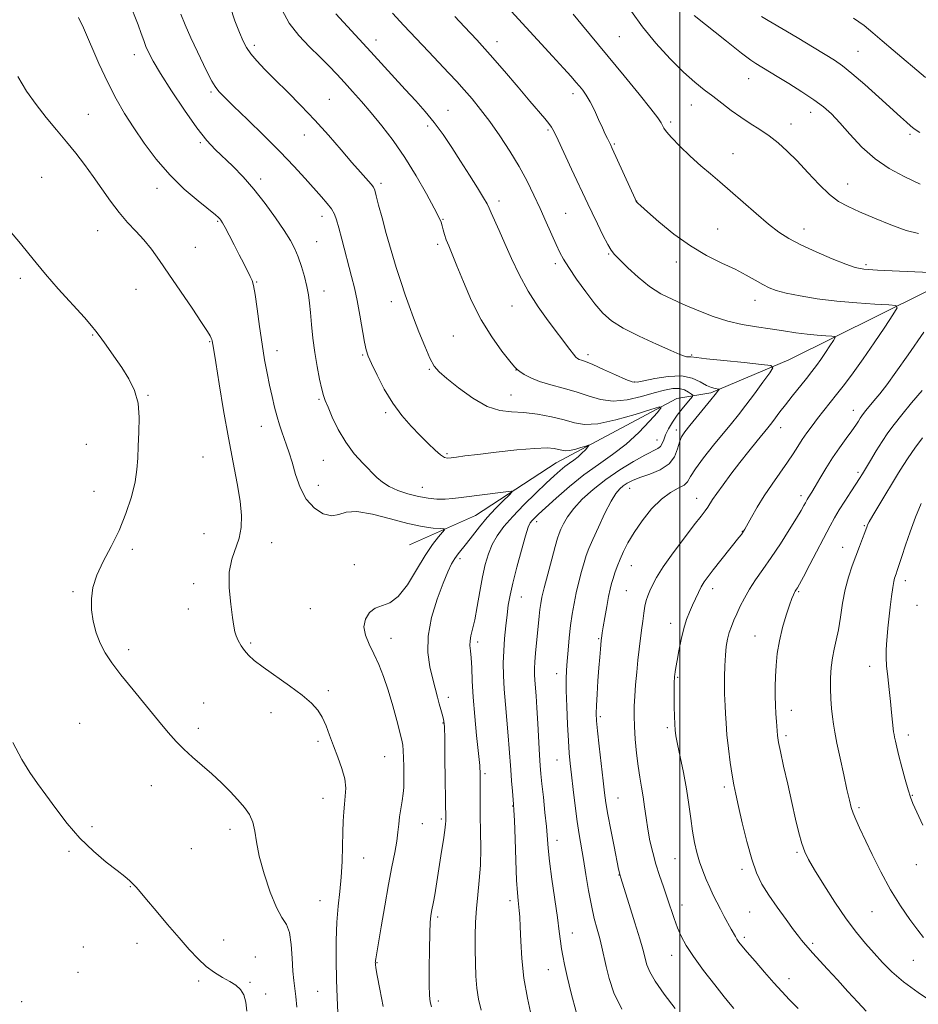
# Model space of a CAD drawing. Extents: x 2179800 to 2182700, y 322300 to 325200.
# Drawn here: x 2181279 to 2181580, y 324564 to 324893 of the extents above; entities that cross this region are included whole.
import ezdxf

# ---------------------------------------------------------------- set-up
doc = ezdxf.new("R2010")
doc.units = 0
doc.header["$MEASUREMENT"] = 0
for name, color, linetype, lineweight in [('32000', 7, 'Continuous', 0), ('DTM HARD BREAKLINE', 7, 'Continuous', 0), ('DTM SPOT ELEVATION', 2, 'Continuous', 13), ('INDEX CONTOUR', 41, 'Continuous', 13), ('INTERMEDIATE CONTOUR', 44, 'Continuous', 0)]:
    doc.layers.add(name, color=color, linetype=linetype, lineweight=lineweight)

msp = doc.modelspace()

# ---------------------------------------------------------------- linework, layer by layer
at = {"layer": '32000', "flags": 128}
msp.add_lwpolyline([(2181500, 322500), (2181500, 325000)], dxfattribs=at)
at = {"layer": 'DTM HARD BREAKLINE'}
msp.add_polyline3d([(2182038.93, 324978.21, 1107.17), (2182002.84, 324971.31, 1099.57), (2181980.07, 324963.59, 1094.77), (2181959.94, 324952.5, 1087.57), (2181932.45, 324940.16, 1080.1), (2181902.24, 324923.19, 1076.43), (2181860.68, 324905.03, 1070.23), (2181827.25, 324897.43, 1066.63), (2181771.84, 324892.1, 1061.9), (2181731.7, 324881.26, 1058.36), (2181682.8, 324862.51, 1055.7), (2181639.8, 324835.7, 1052.23), (2181596.8, 324808.88, 1048.23), (2181536.43, 324778.95, 1042.5), (2181510.29, 324767.93, 1039.69), (2181498.93, 324766.07, 1036.36), (2181458.66, 324744.55, 1033.09), (2181431.78, 324726.88, 1031.03), (2181409.66, 324717.14, 1028.76)], dxfattribs=at)
at = {"layer": 'DTM SPOT ELEVATION'}
for p in [(2181357.82, 324884.11, 1036.38), (2181398.51, 324885.84, 1040.59), (2181438.88, 324885.24, 1044.6), (2181479.79, 324887.01, 1049.04), (2181317.81, 324880.95, 1031.4), (2181559.51, 324882.07, 1054.91), (2181522.96, 324872.87, 1051.23), (2181343.34, 324868.44, 1033.76), (2181464.32, 324867.91, 1045.53), (2181382.88, 324866.02, 1036.87), (2181302.37, 324860.98, 1028.89), (2181422.53, 324862.33, 1040.78), (2181503.83, 324864.14, 1049.29), (2181543.73, 324861.69, 1051.4), (2181496.91, 324858.47, 1048.32), (2181537.1, 324857.77, 1050.64), (2181415.75, 324857.14, 1039.61), (2181455.99, 324855.78, 1043.79), (2181576.88, 324854.37, 1053.72), (2181339.84, 324851.54, 1031.77), (2181374.57, 324854.11, 1035.3), (2181478.06, 324851.1, 1046.16), (2181517.8, 324847.8, 1048.89), (2181286.77, 324839.91, 1026.89), (2181359.98, 324839.36, 1032.43), (2181400.18, 324837.99, 1036.35), (2181325.32, 324836.27, 1029.43), (2181556.1, 324837.69, 1050.76), (2181439.54, 324832.03, 1040.46), (2181485.62, 324831.98, 1046.03), (2181345.63, 324825.25, 1029.86), (2181380.46, 324826.88, 1033.43), (2181420.86, 324825.89, 1038.09), (2181461.84, 324827.93, 1042.94), (2181305.5, 324822.14, 1027.19), (2181512.63, 324822.66, 1046.86), (2181541.51, 324822.73, 1048.65), (2181378.72, 324818.46, 1032.86), (2181338.19, 324816.5, 1028.87), (2181419.12, 324817.53, 1037.65), (2181476.25, 324814.31, 1043.86), (2181498.83, 324811.66, 1045.53), (2181458.39, 324811.14, 1041.63), (2181562.13, 324810.71, 1048.29), (2181279.69, 324806.24, 1025.64), (2181358.59, 324804.97, 1030.1), (2181318.29, 324802.49, 1027.16), (2181381.1, 324801.97, 1032.58), (2181403.58, 324798.42, 1035.48), (2181525.06, 324798.89, 1045.36), (2181443.9, 324796.91, 1039.22), (2181303.8, 324787.27, 1025.9), (2181424.38, 324786.87, 1037.05), (2181342.94, 324785.07, 1027.9), (2181365.4, 324781.98, 1030.6), (2181394.06, 324780.51, 1033.84), (2181469.33, 324780.71, 1040.44), (2181503.97, 324780.59, 1042.18), (2181416.35, 324775.73, 1035.88), (2181445.26, 324775.55, 1037.97), (2181484.87, 324771.5, 1040.12), (2181322.29, 324767.08, 1026.08), (2181379.44, 324765.79, 1031.82), (2181443.54, 324767.17, 1036.84), (2181401.72, 324761.29, 1033.69), (2181557.9, 324762.1, 1047.34), (2181360.15, 324756.74, 1029.31), (2181533.64, 324756.23, 1044.64), (2181498.8, 324755.45, 1039.51), (2181301.76, 324750.68, 1025.25), (2181492.41, 324752.13, 1037.21), (2181340.73, 324746.48, 1026.97), (2181422.19, 324747.58, 1034.22), (2181380.95, 324745.4, 1031.19), (2181559.53, 324741.37, 1049.7), (2181379.21, 324737.01, 1030.61), (2181413.93, 324736.34, 1032.77), (2181483.25, 324736.05, 1040.73), (2181304.25, 324735.04, 1025.34), (2181505.59, 324732.62, 1043.33), (2181540.5, 324733.59, 1047.56), (2181452.18, 324724.87, 1036.49), (2181561.58, 324723.5, 1051.87), (2181341.04, 324720.82, 1027.02), (2181520.82, 324721.68, 1045.93), (2181363.6, 324717.84, 1028.76), (2181554.37, 324716.24, 1051.29), (2181317.1, 324715.64, 1026.28), (2181391.26, 324710.5, 1029.27), (2181426.58, 324712.54, 1032.37), (2181483.79, 324710.2, 1042.8), (2181337.55, 324704.11, 1027.49), (2181575.3, 324705.09, 1054.5), (2181297.24, 324701.43, 1025.86), (2181447.02, 324699.74, 1036.77), (2181482.07, 324701.84, 1043), (2181510.93, 324702.48, 1046.52), (2181539.72, 324701.43, 1050.17), (2181579.24, 324696.95, 1055.12), (2181335.78, 324695.65, 1027.38), (2181376.58, 324695.84, 1029.03), (2181496.95, 324690.86, 1045.43), (2181525.15, 324686.63, 1049.18), (2181356.61, 324684.28, 1028.21), (2181403.49, 324685.91, 1030.64), (2181432.42, 324684.63, 1034.39), (2181472.85, 324685.73, 1041.86), (2181315.88, 324682.07, 1026.33), (2181458.86, 324674.01, 1039.42), (2181563.45, 324676.48, 1053.42), (2181499.22, 324672.86, 1046.16), (2181382.57, 324668.36, 1028.28), (2181340.87, 324664.22, 1026.73), (2181422.65, 324666.13, 1032.47), (2181363.42, 324661.06, 1027.48), (2181537.18, 324661.76, 1050.64), (2181299.47, 324657.44, 1025.08), (2181420.89, 324657.58, 1031.91), (2181473.43, 324659.68, 1042.3), (2181339.11, 324655.78, 1026.38), (2181495.76, 324655.97, 1045.71), (2181379.08, 324651.42, 1027.7), (2181535.45, 324653.35, 1050.34), (2181576.27, 324653.51, 1054.48), (2181401.35, 324646.28, 1029.09), (2181458.96, 324645.24, 1039.17), (2181434.9, 324640.69, 1034.28), (2181323.48, 324636.64, 1025.31), (2181514.83, 324636.19, 1047.64), (2181380.75, 324632.36, 1027.24), (2181479.38, 324632.48, 1042.85), (2181577.7, 324633.35, 1054.1), (2181444.18, 324629.88, 1035.93), (2181559.79, 324629.33, 1052.27), (2181413.94, 324623.94, 1030.85), (2181420.27, 324625.48, 1031.74), (2181303.59, 324622.94, 1024.23), (2181349.75, 324622.06, 1025.53), (2181458.96, 324618.34, 1038.58), (2181295.99, 324614.65, 1023.84), (2181336.75, 324615.62, 1024.9), (2181539.1, 324614.4, 1049.78), (2181394.37, 324612.42, 1028.79), (2181498.39, 324612.26, 1045.12), (2181520.73, 324608.67, 1047.6), (2181578.99, 324610.28, 1053.27), (2181479.63, 324606.76, 1041.95), (2181316.44, 324602.87, 1023.94), (2181379.8, 324598.22, 1027.19), (2181443.22, 324598.15, 1035.56), (2181500.75, 324596.7, 1044.61), (2181523.32, 324594.38, 1047.1), (2181564.19, 324594.48, 1051.14), (2181419.05, 324592.79, 1032.29), (2181347.64, 324585.09, 1024.48), (2181464.13, 324587.37, 1038.69), (2181521.57, 324585.89, 1046.32), (2181300.68, 324582.75, 1023.09), (2181318.61, 324583.99, 1023.48), (2181544.41, 324583.98, 1048.27), (2181358.13, 324579.37, 1024.45), (2181497.3, 324579.9, 1043.33), (2181577.94, 324578.2, 1051.09), (2181398.79, 324577.45, 1030.08), (2181456.11, 324575.1, 1037.18), (2181298.91, 324574.27, 1022.86), (2181339.25, 324571.3, 1023.8), (2181536.49, 324572.11, 1046.61), (2181356.38, 324570.91, 1024.11), (2181361.67, 324566.98, 1024.47), (2181379.05, 324567.94, 1027.08), (2181280.12, 324564.42, 1022.14), (2181419.28, 324564.67, 1032.35)]:
    msp.add_point(p, dxfattribs=at)
at = {"layer": 'INDEX CONTOUR', "flags": 128}
for points, elevation in [([(2181385.07, 324894.578), (2181387.586, 324891.816), (2181396.72, 324881.907), (2181408.266, 324869.302), (2181411.742, 324865.528), (2181414.924, 324861.952), (2181417.9319, 324858.277), (2181420.876, 324854.268), (2181423.807, 324849.938), (2181426.764, 324845.364), (2181429.722, 324840.7), (2181432.392, 324836.427), (2181434.42, 324833.105), (2181435.595, 324831.057), (2181436.279, 324829.666), (2181436.977, 324828.078), (2181439.655, 324822.157), (2181441.569, 324817.863), (2181443.782, 324812.851), (2181446.332, 324807.427), (2181449.279, 324801.936), (2181452.609, 324796.703), (2181455.998, 324791.961), (2181463.188, 324782.393), (2181464.418, 324780.795), (2181465.244, 324779.845), (2181465.844, 324779.349), (2181466.408, 324779.093), (2181467.1651, 324778.853), (2181468.515, 324778.371), (2181470.894, 324777.379), (2181474.496, 324775.746), (2181478.528, 324773.883), (2181481.95, 324772.339), (2181484.087, 324771.542), (2181485.712, 324771.454), (2181487.963, 324771.916), (2181491.632, 324772.718), (2181496.131, 324773.431), (2181500.525, 324773.573), (2181504.071, 324772.835), (2181506.787, 324771.59), (2181508.878, 324770.387), (2181510.519, 324769.649), (2181511.746, 324769.316), (2181512.984, 324769.152), (2181513.081, 324769.052), (2181512.9369, 324768.821), (2181512.579, 324768.34), (2181511.812, 324767.3551), (2181510.385, 324765.577), (2181503.322, 324756.969), (2181501.67, 324754.913), (2181500.594, 324753.2659), (2181499.872, 324751.474), (2181499.239, 324749.15), (2181498.25, 324746.561), (2181496.416, 324744.142), (2181493.458, 324742.229), (2181489.9439, 324740.768), (2181486.653, 324739.606), (2181484.186, 324738.608), (2181482.434, 324737.701), (2181481.109, 324736.826), (2181479.931, 324735.849), (2181478.6549, 324734.311), (2181477.044, 324731.679), (2181474.976, 324727.676), (2181472.773, 324723.074), (2181470.875, 324718.903), (2181469.593, 324715.895), (2181468.745, 324713.589), (2181468.023, 324711.225), (2181467.189, 324708.2249), (2181466.282, 324704.739), (2181465.412, 324701.103), (2181464.667, 324697.558), (2181464.04, 324693.985), (2181463.504, 324690.17), (2181463.035, 324686.016), (2181462.639, 324681.869), (2181462.3251, 324678.193), (2181462.105, 324675.218), (2181461.999, 324672.257), (2181462.027, 324668.394), (2181462.196, 324663.058), (2181462.46, 324657.078), (2181462.758, 324651.627), (2181463.05, 324647.514), (2181463.378, 324644.0699), (2181463.802, 324640.26), (2181464.362, 324635.359), (2181465.018, 324629.885), (2181465.7061, 324624.665), (2181466.382, 324620.275), (2181467.798, 324612.008), (2181468.607, 324606.982), (2181469.489, 324601.622), (2181470.433, 324596.561), (2181471.416, 324592.288), (2181472.371, 324588.709), (2181473.222, 324585.584), (2181473.928, 324582.664), (2181475.34, 324576.222), (2181476.362, 324572.135), (2181477.99, 324567.355), (2181480.604, 324561.911)], 1040), ([(2181483.846, 324895.319), (2181487.482, 324890.209), (2181491.943, 324884.798), (2181496.753, 324879.556), (2181501.26, 324875.068), (2181504.986, 324871.735), (2181508.126, 324869.223), (2181511.043, 324867.016), (2181514.035, 324864.706), (2181517.135, 324862.33), (2181520.311, 324860.038), (2181523.523, 324857.926), (2181526.714, 324855.891), (2181529.822, 324853.781), (2181532.826, 324851.441), (2181535.875, 324848.704), (2181539.16, 324845.405), (2181542.785, 324841.513), (2181546.502, 324837.551), (2181549.976, 324834.183), (2181553.034, 324831.853), (2181556.169, 324830.151), (2181560.0339, 324828.451), (2181565.027, 324826.314), (2181570.519, 324824.065), (2181575.624, 324822.215), (2181579.704, 324821.128)], 1050), ([(2181299.097, 324893.383), (2181300.759, 324889.862), (2181305.936, 324878.001), (2181308.864, 324871.62), (2181311.664, 324866.161), (2181314.48, 324861.324), (2181317.55, 324856.528), (2181321.072, 324851.345), (2181325.082, 324845.968), (2181329.5739, 324840.7459), (2181334.426, 324836.015), (2181339.035, 324832.051), (2181344.8571, 324827.367), (2181345.894, 324826.48), (2181346.338, 324826.031), (2181346.676, 324825.596), (2181347.177, 324824.7801), (2181348.05, 324823.195), (2181349.425, 324820.605), (2181351.105, 324817.391), (2181352.811, 324814.087), (2181354.308, 324811.148), (2181356.466, 324806.853), (2181357.119, 324805.453), (2181357.624, 324803.749), (2181358.142, 324800.806), (2181358.8, 324796.022), (2181359.576, 324790.122), (2181360.412, 324784.162), (2181361.259, 324778.9761), (2181362.106, 324774.508), (2181362.949, 324770.476), (2181363.786, 324766.666), (2181364.613, 324763.123), (2181365.426, 324759.955), (2181366.223, 324757.229), (2181367.013, 324754.838), (2181367.809, 324752.635), (2181368.627, 324750.434), (2181369.505, 324747.916), (2181370.485, 324744.723), (2181371.639, 324740.678), (2181373.143, 324736.31), (2181375.202, 324732.328), (2181377.907, 324729.3279), (2181380.893, 324727.475), (2181383.6819, 324726.819), (2181386.02, 324727.257), (2181388.543, 324728.052), (2181392.113, 324728.309), (2181397.274, 324727.403), (2181403.301, 324725.792), (2181409.153, 324724.205), (2181413.96, 324723.209), (2181417.556, 324722.738), (2181419.949, 324722.5631), (2181421.173, 324722.4481), (2181421.367, 324722.124), (2181420.698, 324721.31), (2181419.321, 324719.745), (2181417.345, 324717.219), (2181414.87, 324713.54), (2181412.0129, 324708.745), (2181408.9639, 324703.788), (2181405.935, 324699.8539), (2181403.105, 324697.756), (2181398.248, 324695.998), (2181396.317, 324694.462), (2181394.966, 324692.261), (2181394.461, 324689.663), (2181394.96, 324686.88), (2181396.192, 324683.903), (2181397.778, 324680.668), (2181399.4, 324677.101), (2181400.993, 324673.085), (2181402.554, 324668.494), (2181404.06, 324663.361), (2181405.397, 324658.361), (2181407.08, 324651.803), (2181407.4219, 324650.144), (2181407.592, 324648.411), (2181407.699, 324645.921), (2181407.772, 324642.993), (2181407.817, 324640.201), (2181407.832, 324637.956), (2181407.768, 324636.021), (2181407.568, 324633.996), (2181407.204, 324631.589), (2181406.765, 324628.933), (2181406.371, 324626.268), (2181406.095, 324623.737), (2181405.827, 324621.108), (2181405.415, 324618.05), (2181404.735, 324614.255), (2181403.803, 324609.494), (2181402.665, 324603.557), (2181401.395, 324596.497), (2181400.173, 324589.419), (2181398.386, 324578.745), (2181398.306, 324578.152), (2181398.277, 324577.788), (2181398.267, 324577.488), (2181398.27, 324577.232), (2181398.301, 324576.877), (2181398.4699, 324575.79), (2181398.91, 324573.215), (2181399.723, 324568.673), (2181400.878, 324562.782)], 1030), ([(2181580.901, 324768.687), (2181577.412, 324764.5389), (2181574.126, 324760.556), (2181571.547, 324757.299), (2181569.49, 324754.497), (2181567.5939, 324751.67), (2181565.6021, 324748.504), (2181563.675, 324745.335), (2181560.955, 324740.801), (2181560.007, 324739.279), (2181558.812, 324737.441), (2181557.085, 324734.827), (2181555.08, 324731.7641), (2181553.187, 324728.775), (2181551.661, 324726.184), (2181550.212, 324723.507), (2181543.44, 324710.543), (2181541.27, 324706.43), (2181539.947, 324703.961), (2181539.298, 324702.803), (2181539, 324702.329), (2181538.775, 324702.002), (2181538.546, 324701.646), (2181538.2831, 324701.174), (2181537.942, 324700.453), (2181537.429, 324699.166), (2181536.635, 324696.95), (2181535.516, 324693.5869), (2181534.287, 324689.445), (2181533.225, 324685.036), (2181532.541, 324680.791), (2181532.173, 324676.8101), (2181531.99, 324673.11), (2181531.887, 324669.695), (2181531.854, 324666.513), (2181531.906, 324663.4971), (2181532.046, 324660.631), (2181532.225, 324658.092), (2181532.583, 324653.383), (2181532.683, 324652.593), (2181532.971, 324651.023), (2181533.603, 324647.9999), (2181534.67, 324643.128), (2181536.0129, 324637.117), (2181537.408, 324630.953), (2181538.67, 324625.4699), (2181539.78, 324620.893), (2181540.756, 324617.293), (2181541.688, 324614.571), (2181542.949, 324611.9429), (2181544.983, 324608.456), (2181548.063, 324603.483), (2181551.786, 324597.707), (2181555.579, 324592.141), (2181558.987, 324587.567), (2181562.034, 324583.844), (2181564.8579, 324580.604), (2181567.649, 324577.514), (2181570.783, 324574.385), (2181574.685, 324571.065), (2181579.556, 324567.505), (2181584.696, 324564.074)], 1050)]:
    msp.add_lwpolyline(points, dxfattribs=dict(at, elevation=elevation))
at = {"layer": 'INTERMEDIATE CONTOUR', "flags": 128}
for points, elevation in [([(2181316, 324898.506), (2181319, 324890.962), (2181320.077, 324888.055), (2181320.901, 324885.708), (2181321.653, 324883.655), (2181322.557, 324881.562), (2181324.0191, 324878.807), (2181326.4899, 324874.697), (2181330.206, 324868.879), (2181334.55, 324862.364), (2181338.69, 324856.506), (2181342.014, 324852.295), (2181344.799, 324849.271), (2181350.641, 324843.622), (2181354.077, 324840.095), (2181357.735, 324835.95), (2181361.458, 324831.222), (2181364.938, 324826.414), (2181367.827, 324822.147), (2181369.8899, 324818.839), (2181371.3329, 324816.103), (2181372.477, 324813.351), (2181373.569, 324810.1581), (2181374.573, 324806.748), (2181375.382, 324803.51), (2181375.927, 324800.683), (2181376.293, 324797.926), (2181376.6039, 324794.746), (2181376.969, 324790.789), (2181377.443, 324786.243), (2181378.0629, 324781.433), (2181378.84, 324776.7), (2181379.662, 324772.47), (2181380.39, 324769.185), (2181380.951, 324767.057), (2181381.55, 324765.37), (2181382.46, 324763.18), (2181383.901, 324759.807), (2181385.882, 324755.652), (2181388.36, 324751.384), (2181391.234, 324747.566), (2181394.17, 324744.328), (2181398.8179, 324739.642), (2181400.669, 324738.018), (2181402.8629, 324736.621), (2181405.776, 324735.304), (2181409.166, 324734.132), (2181412.637, 324733.224), (2181415.866, 324732.665), (2181418.822, 324732.416), (2181421.548, 324732.407), (2181424.144, 324732.575), (2181426.93, 324732.893), (2181441.842, 324734.863), (2181443.612, 324735.047), (2181443.895, 324734.759), (2181442.932, 324733.754), (2181440.99, 324731.871), (2181438.441, 324729.295), (2181435.678, 324726.299), (2181433.0491, 324723.156), (2181430.697, 324720.155), (2181428.719, 324717.589), (2181425.927, 324714.082), (2181424.84, 324712.565), (2181423.7491, 324710.73), (2181422.489, 324708.131), (2181420.899, 324704.306), (2181418.939, 324699.004), (2181417.071, 324692.838), (2181415.883, 324686.6401), (2181415.783, 324681.094), (2181416.462, 324676.315), (2181417.431, 324672.276), (2181419.001, 324666.192), (2181419.609, 324663.941), (2181420.152, 324662.082), (2181420.614, 324660.566), (2181420.967, 324659.354), (2181421.1951, 324658.229), (2181421.336, 324656.248), (2181421.438, 324652.2911), (2181421.54, 324645.771), (2181421.771, 324624.929), (2181421.697, 324623.76), (2181421.4629, 324621.71), (2181421.0131, 324618.5391), (2181420.4161, 324614.617), (2181418.614, 324603.046), (2181418.1299, 324600.116), (2181417.717, 324597.832), (2181417.072, 324594.584), (2181416.823, 324593.127), (2181416.615, 324590.984), (2181416.449, 324587.361), (2181416.3229, 324581.848), (2181416.255, 324575.5889), (2181416.263, 324570.114), (2181416.369, 324566.546), (2181416.608, 324564.37), (2181417.018, 324562.663)], 1032), ([(2181349.781, 324897.068), (2181351.377, 324892.253), (2181352.865, 324888.326), (2181354.068, 324885.468), (2181355.223, 324883.283), (2181356.673, 324881.235), (2181358.707, 324878.862), (2181361.409, 324876.004), (2181364.808, 324872.579), (2181368.884, 324868.542), (2181373.403, 324864.001), (2181378.076, 324859.1), (2181382.628, 324854.031), (2181386.825, 324849.166), (2181390.4441, 324844.9221), (2181393.309, 324841.628), (2181396.823, 324837.671), (2181397.613, 324836.667), (2181398.084, 324835.619), (2181398.579, 324833.809), (2181399.378, 324830.688), (2181400.505, 324826.39), (2181401.92, 324821.219), (2181403.561, 324815.527), (2181405.271, 324809.852), (2181406.872, 324804.777), (2181408.253, 324800.667), (2181409.573, 324797.002), (2181411.059, 324793.042), (2181412.853, 324788.323), (2181414.757, 324783.488), (2181416.485, 324779.457), (2181417.917, 324776.83), (2181419.575, 324774.922), (2181422.144, 324772.734), (2181426.066, 324769.591), (2181430.803, 324766.1479), (2181435.576, 324763.387), (2181439.809, 324762.006), (2181443.758, 324761.571), (2181447.881, 324761.361), (2181452.471, 324760.805), (2181457.14, 324759.922), (2181461.329, 324758.879), (2181464.7451, 324757.885), (2181468.15, 324757.3109), (2181472.5701, 324757.565), (2181478.591, 324758.872), (2181485.047, 324760.71), (2181490.332, 324762.3679), (2181493.189, 324763.221), (2181493.75, 324762.97), (2181492.497, 324761.401), (2181489.889, 324758.453), (2181486.301, 324754.675), (2181482.086, 324750.771), (2181477.549, 324747.266), (2181472.813, 324743.961), (2181467.953, 324740.477), (2181463.109, 324736.597), (2181458.682, 324732.751), (2181455.138, 324729.531), (2181452.802, 324727.368), (2181451.422, 324726.053), (2181450.608, 324725.219), (2181449.994, 324724.429), (2181449.3281, 324722.982), (2181448.389, 324720.107), (2181447.045, 324715.374), (2181445.537, 324709.705), (2181444.201, 324704.363), (2181443.284, 324700.27), (2181442.694, 324696.995), (2181442.252, 324693.7689), (2181441.822, 324690.006), (2181441.43, 324685.855), (2181441.145, 324681.651), (2181441.0239, 324677.611), (2181441.083, 324673.492), (2181441.328, 324668.933), (2181441.743, 324663.734), (2181442.679, 324653.297), (2181443, 324649.073), (2181443.478, 324641.869), (2181443.769, 324638.21), (2181444.072, 324634.787), (2181444.476, 324630.3931), (2181444.583, 324628.483), (2181444.716, 324624.934), (2181444.926, 324618.854), (2181445.19, 324611.601), (2181445.464, 324605.096), (2181445.713, 324600.791), (2181445.938, 324598.254), (2181446.341, 324594.9491), (2181446.525, 324592.749), (2181446.693, 324589.457), (2181446.873, 324584.714), (2181447.221, 324578.832), (2181447.923, 324572.297), (2181449.084, 324565.614), (2181450.477, 324559.372)], 1036), ([(2181333.325, 324894.479), (2181334.729, 324890.921), (2181336.675, 324886.558), (2181338.862, 324881.895), (2181340.892, 324877.667), (2181342.464, 324874.435), (2181343.686, 324872.07), (2181344.767, 324870.27), (2181345.977, 324868.676), (2181347.831, 324866.698), (2181350.909, 324863.689), (2181355.537, 324859.242), (2181361.03, 324853.917), (2181366.453, 324848.517), (2181371.051, 324843.706), (2181374.791, 324839.605), (2181380.27, 324833.45), (2181382.188, 324831.225), (2181383.605, 324829.369), (2181384.589, 324827.673), (2181385.348, 324825.717), (2181386.128, 324823.0239), (2181387.109, 324819.303), (2181390.335, 324806.795), (2181391.2579, 324803.018), (2181392.159, 324798.8209), (2181393.071, 324793.92), (2181394.645, 324784.899), (2181395.2039, 324782.2421), (2181395.876, 324780.215), (2181397.002, 324777.689), (2181398.835, 324773.851), (2181401.269, 324769.177), (2181404.111, 324764.457), (2181407.17, 324760.329), (2181410.2729, 324756.799), (2181413.25, 324753.715), (2181415.9429, 324750.985), (2181418.243, 324748.735), (2181420.049, 324747.154), (2181421.34, 324746.35), (2181422.404, 324746.135), (2181423.605, 324746.246), (2181425.34, 324746.473), (2181428.123, 324746.824), (2181432.501, 324747.359), (2181438.681, 324748.091), (2181445.52, 324748.836), (2181451.539, 324749.362), (2181455.614, 324749.501), (2181458.046, 324749.34), (2181459.495, 324749.031), (2181460.563, 324748.72), (2181461.628, 324748.54), (2181463.01, 324748.62), (2181464.893, 324749.029), (2181466.912, 324749.603), (2181468.564, 324750.122), (2181469.458, 324750.389), (2181469.633, 324750.31), (2181469.241, 324749.82), (2181468.4259, 324748.898), (2181467.304, 324747.716), (2181465.986, 324746.496), (2181464.567, 324745.399), (2181463.086, 324744.366), (2181461.566, 324743.276), (2181459.97, 324741.985), (2181458.016, 324740.235), (2181455.361, 324737.743), (2181451.828, 324734.359), (2181447.891, 324730.482), (2181444.19, 324726.641), (2181441.232, 324723.2431), (2181438.991, 324720.177), (2181437.31, 324717.21), (2181436.033, 324714.099), (2181435.011, 324710.5941), (2181434.101, 324706.438), (2181433.19, 324701.546), (2181432.292, 324696.513), (2181431.456, 324692.106), (2181430.732, 324688.8941), (2181430.188, 324686.66), (2181429.896, 324684.991), (2181429.891, 324683.477), (2181430.071, 324681.727), (2181430.296, 324679.353), (2181430.47, 324676.023), (2181430.663, 324671.639), (2181430.988, 324666.159), (2181431.511, 324659.745), (2181432.118, 324653.361), (2181433.142, 324643.378), (2181433.212, 324642.3969), (2181433.248, 324641.33), (2181433.264, 324639.857), (2181433.26, 324637.765), (2181433.244, 324634.878), (2181433.245, 324631.163), (2181433.3, 324626.623), (2181433.416, 324621.338), (2181433.485, 324615.684), (2181433.374, 324610.115), (2181433.0009, 324604.977), (2181432.493, 324600.196), (2181432.032, 324595.594), (2181431.759, 324591.0219), (2181431.652, 324586.454), (2181431.649, 324581.891), (2181431.709, 324577.36), (2181431.876, 324572.99), (2181432.212, 324568.935), (2181432.775, 324565.251), (2181433.5979, 324561.603)], 1034), ([(2181367.121, 324895.802), (2181369.536, 324891.455), (2181372.728, 324887.328), (2181376.308, 324883.551), (2181379.772, 324880.173), (2181382.747, 324877.1991), (2181385.378, 324874.442), (2181387.9411, 324871.67), (2181390.674, 324868.672), (2181393.651, 324865.325), (2181396.905, 324861.526), (2181400.45, 324857.179), (2181404.208, 324852.223), (2181408.078, 324846.601), (2181411.908, 324840.423), (2181415.337, 324834.461), (2181417.954, 324829.654), (2181419.487, 324826.652), (2181420.22, 324824.951), (2181420.578, 324823.762), (2181420.924, 324822.432), (2181421.37, 324820.858), (2181421.967, 324819.076), (2181422.78, 324817.031), (2181423.924, 324814.304), (2181425.528, 324810.389), (2181427.691, 324804.997), (2181430.3961, 324798.713), (2181433.596, 324792.343), (2181437.151, 324786.608), (2181440.56, 324781.899), (2181443.231, 324778.521), (2181444.781, 324776.619), (2181445.665, 324775.674), (2181446.548, 324775.008), (2181447.994, 324774.081), (2181450.165, 324772.932), (2181453.123, 324771.742), (2181456.8559, 324770.637), (2181461.053, 324769.532), (2181465.328, 324768.288), (2181469.406, 324766.869), (2181473.453, 324765.649), (2181477.7421, 324765.106), (2181482.422, 324765.554), (2181487.14, 324766.649), (2181491.418, 324767.881), (2181494.885, 324768.8169), (2181497.615, 324769.325), (2181499.787, 324769.345), (2181501.5489, 324768.8811), (2181502.9061, 324768.171), (2181503.829, 324767.515), (2181504.284, 324767.103), (2181504.219, 324766.687), (2181503.581, 324765.912), (2181502.366, 324764.514), (2181500.784, 324762.609), (2181499.096, 324760.403), (2181497.5361, 324758.099), (2181496.219, 324755.867), (2181495.232, 324753.872), (2181494.606, 324752.245), (2181494.138, 324750.98), (2181493.567, 324750.04), (2181492.623, 324749.323), (2181488.332, 324747.131), (2181484.487, 324744.96), (2181479.916, 324742.141), (2181475.242, 324738.954), (2181471.002, 324735.653), (2181467.394, 324732.394), (2181464.5309, 324729.309), (2181462.477, 324726.5251), (2181461.101, 324724.153), (2181460.223, 324722.303), (2181459.648, 324720.92), (2181459.117, 324719.307), (2181458.356, 324716.604), (2181457.192, 324712.3), (2181455.858, 324707.273), (2181454.689, 324702.75), (2181453.935, 324699.628), (2181453.512, 324697.4821), (2181453.25, 324695.562), (2181453.007, 324693.253), (2181451.825, 324680.896), (2181451.593, 324678.038), (2181451.481, 324675.759), (2181451.482, 324673.827), (2181451.581, 324671.902), (2181451.995, 324666.673), (2181452.271, 324662.628), (2181452.567, 324657.375), (2181453.113, 324646.851), (2181453.327, 324643.376), (2181453.563, 324640.57), (2181453.9031, 324637.298), (2181454.395, 324632.785), (2181454.941, 324627.666), (2181455.41, 324622.936), (2181456.021, 324615.769), (2181456.499, 324611.41), (2181457.282, 324605.423), (2181459.081, 324592.535), (2181459.706, 324587.924), (2181460.143, 324584.6239), (2181460.497, 324582.09), (2181460.8821, 324579.747), (2181461.45, 324576.916), (2181462.363, 324572.893), (2181463.724, 324567.299), (2181465.398, 324561.057)], 1038), ([(2181404.043, 324894.807), (2181407.799, 324890.7421), (2181411.884, 324886.373), (2181415.986, 324882.012), (2181422.824, 324874.788), (2181425.479, 324871.954), (2181427.991, 324869.185), (2181430.619, 324866.145), (2181433.455, 324862.652), (2181436.544, 324858.56), (2181439.8809, 324853.81), (2181443.241, 324848.681), (2181446.345, 324843.536), (2181448.988, 324838.6579), (2181451.265, 324834.01), (2181453.344, 324829.472), (2181455.342, 324825.004), (2181458.7, 324817.446), (2181459.887, 324814.87), (2181461.117, 324812.566), (2181462.877, 324809.764), (2181465.484, 324805.953), (2181468.573, 324801.659), (2181471.612, 324797.668), (2181474.288, 324794.55), (2181477.174, 324792.018), (2181481.06, 324789.57), (2181486.382, 324786.867), (2181492.155, 324784.211), (2181497.036, 324782.067), (2181500.03, 324780.775), (2181501.519, 324780.176), (2181502.234, 324779.9881), (2181502.78, 324779.963), (2181503.263, 324779.993), (2181503.664, 324780.006), (2181505.538, 324779.716), (2181508.883, 324779.305), (2181514.696, 324778.687), (2181521.476, 324778.003), (2181527.22, 324777.4369), (2181530.363, 324777.032), (2181531.087, 324776.289), (2181530.013, 324774.569), (2181527.7569, 324771.481), (2181524.905, 324767.609), (2181522.0389, 324763.783), (2181519.571, 324760.592), (2181517.221, 324757.665), (2181511.277, 324750.388), (2181507.936, 324746.173), (2181505.223, 324742.494), (2181503.601, 324739.91), (2181502.568, 324738.228), (2181501.382, 324737.064), (2181499.461, 324736.02), (2181496.867, 324734.633), (2181493.826, 324732.425), (2181490.577, 324729.106), (2181487.431, 324725.145), (2181484.712, 324721.199), (2181482.659, 324717.788), (2181481.164, 324714.879), (2181480.032, 324712.301), (2181479.096, 324709.921), (2181478.318, 324707.753), (2181477.69, 324705.846), (2181477.188, 324704.163), (2181476.726, 324702.3221), (2181476.206, 324699.85), (2181475.567, 324696.4889), (2181474.906, 324692.839), (2181474.3609, 324689.711), (2181474.033, 324687.717), (2181473.877, 324686.655), (2181473.709, 324685.167), (2181473.452, 324682.278), (2181473.233, 324679.605), (2181472.96, 324676.042), (2181472.646, 324671.686), (2181472.345, 324667.205), (2181472.121, 324663.405), (2181472.033, 324660.752), (2181472.13, 324658.35), (2181472.458, 324654.964), (2181473.027, 324649.791), (2181474.335, 324638.278), (2181474.806, 324634.254), (2181475.266, 324630.916), (2181475.923, 324627.046), (2181476.904, 324621.855), (2181478.008, 324616.245), (2181479.521, 324608.742), (2181479.891, 324607.024), (2181480.16, 324606.143), (2181483.094, 324596.865), (2181484.988, 324590.83), (2181486.639, 324585.469), (2181487.6551, 324581.981), (2181488.19, 324579.921), (2181488.529, 324578.431), (2181488.98, 324576.744), (2181489.93, 324574.453), (2181491.788, 324571.242), (2181494.78, 324566.9661), (2181498.418, 324562.164)], 1042), ([(2181443.669, 324895.461), (2181457.483, 324880.472), (2181461.173, 324876.43), (2181463.67, 324873.644), (2181465.269, 324871.802), (2181466.432, 324870.412), (2181467.551, 324869.0261), (2181468.738, 324867.364), (2181470.034, 324865.186), (2181471.446, 324862.377), (2181472.856, 324859.323), (2181474.11, 324856.535), (2181475.093, 324854.412), (2181475.822, 324852.9), (2181476.779, 324850.948), (2181477.386, 324849.636), (2181485.031, 324832.747), (2181485.448, 324831.876), (2181485.627, 324831.607), (2181485.939, 324831.285), (2181486.919, 324830.378), (2181489.141, 324828.388), (2181492.978, 324825.04), (2181497.982, 324820.96), (2181503.499, 324816.997), (2181508.949, 324813.811), (2181514.026, 324811.307), (2181518.499, 324809.2), (2181522.196, 324807.268), (2181525.201, 324805.539), (2181527.659, 324804.102), (2181529.8, 324803.005), (2181532.19, 324802.116), (2181535.476, 324801.261), (2181540.129, 324800.316), (2181545.907, 324799.3671), (2181552.387, 324798.55), (2181559.072, 324797.968), (2181565.154, 324797.598), (2181569.7489, 324797.385), (2181572.172, 324797.158), (2181572.542, 324796.2831), (2181571.1731, 324794.01), (2181568.435, 324789.884), (2181564.9061, 324784.6301), (2181561.218, 324779.267), (2181557.884, 324774.616), (2181554.955, 324770.703), (2181552.366, 324767.3579), (2181545.999, 324759.291), (2181544.157, 324756.903), (2181542.431, 324754.577), (2181540.848, 324752.303), (2181539.384, 324750.036), (2181537.83, 324747.5799), (2181535.927, 324744.702), (2181530.8221, 324737.417), (2181528.167, 324733.468), (2181525.833, 324729.685), (2181523.94, 324726.384), (2181521.75, 324722.406), (2181521.296, 324721.636), (2181520.973, 324721.163), (2181520.54, 324720.581), (2181519.736, 324719.5461), (2181511.17, 324708.756), (2181509.414, 324706.502), (2181508.154, 324704.75), (2181507.144, 324703.094), (2181506.179, 324701.213), (2181505.212, 324699.122), (2181504.236, 324696.9199), (2181503.248, 324694.651), (2181502.269, 324692.126), (2181501.321, 324689.102), (2181500.436, 324685.477), (2181499.664, 324681.726), (2181499.061, 324678.463), (2181498.664, 324676.156), (2181498.432, 324674.676), (2181498.305, 324673.746), (2181498.229, 324673.09), (2181498.179, 324672.4519), (2181498.139, 324671.575), (2181498.096, 324670.241), (2181498.064, 324668.371), (2181498.059, 324665.923), (2181498.097, 324662.947), (2181498.169, 324659.861), (2181498.2669, 324657.179), (2181498.401, 324655.183), (2181498.682, 324653.231), (2181499.24, 324650.453), (2181500.147, 324646.2411), (2181501.23, 324641.038), (2181502.254, 324635.5489), (2181503.047, 324630.367), (2181503.672, 324625.638), (2181504.256, 324621.395), (2181504.906, 324617.643), (2181505.669, 324614.27), (2181506.573, 324611.138), (2181507.6311, 324608.135), (2181508.787, 324605.269), (2181509.97, 324602.575), (2181511.128, 324600.066), (2181512.293, 324597.672), (2181513.5179, 324595.2999), (2181514.822, 324592.906), (2181517.17, 324588.718), (2181518.554, 324586.177), (2181519.083, 324585.282), (2181519.716, 324584.371), (2181520.7459, 324583.081), (2181522.495, 324581.009), (2181525.142, 324577.927), (2181528.292, 324574.302), (2181531.406, 324570.775), (2181534.1069, 324567.798), (2181536.661, 324565.071), (2181539.496, 324562.102)], 1046), ([(2181464.335, 324894.518), (2181467.427, 324890.721), (2181481.365, 324873.864), (2181486.377, 324867.745), (2181490.335, 324862.823), (2181492.648, 324859.794), (2181493.711, 324858.203), (2181494.605, 324856.429), (2181495.484, 324855.177), (2181497.205, 324853.221), (2181500.009, 324850.382), (2181503.472, 324847.07), (2181507.0019, 324843.842), (2181510.184, 324841.081), (2181513.304, 324838.453), (2181516.824, 324835.449), (2181525.5, 324827.81), (2181529.6469, 324824.269), (2181533.108, 324821.583), (2181536.437, 324819.452), (2181540.421, 324817.387), (2181545.524, 324815.056), (2181550.927, 324812.741), (2181555.4909, 324810.883), (2181558.567, 324809.792), (2181561.4769, 324809.259), (2181566.035, 324808.949), (2181573.352, 324808.598), (2181588.788, 324807.919)], 1048), ([(2181504.8121, 324894.058), (2181515.623, 324885.454), (2181520.636, 324881.498), (2181523.72, 324879.135), (2181525.3531, 324877.984), (2181532.467, 324873.667), (2181536.37, 324871.2801), (2181540.732, 324868.549), (2181544.77, 324865.881), (2181547.936, 324863.531), (2181550.61, 324861.1341), (2181553.408, 324858.173), (2181556.813, 324854.328), (2181560.802, 324850.074), (2181565.2219, 324846.083), (2181569.945, 324842.854), (2181574.947, 324840.186), (2181580.229, 324837.702)], 1052), ([(2181424.795, 324893.667), (2181428.089, 324890.205), (2181432.136, 324885.881), (2181436.682, 324880.867), (2181441.442, 324875.412), (2181446.003, 324870.059), (2181449.921, 324865.426), (2181454.8989, 324859.588), (2181456.247, 324857.96), (2181457.141, 324856.719), (2181458.01, 324855.133), (2181459.326, 324852.377), (2181463.836, 324842.7189), (2181469.218, 324831.106), (2181470.671, 324828.047), (2181472.448, 324824.397), (2181474.319, 324820.644), (2181475.926, 324817.535), (2181477.074, 324815.55), (2181478.199, 324814.107), (2181479.898, 324812.36), (2181482.599, 324809.708), (2181486.058, 324806.541), (2181489.862, 324803.497), (2181493.694, 324801.056), (2181497.616, 324799.066), (2181501.786, 324797.217), (2181506.309, 324795.289), (2181511.087, 324793.424), (2181515.968, 324791.855), (2181520.816, 324790.743), (2181525.566, 324789.961), (2181530.166, 324789.312), (2181534.563, 324788.648), (2181538.6979, 324788.009), (2181542.509, 324787.484), (2181545.908, 324787.14), (2181548.712, 324786.947), (2181550.709, 324786.851), (2181551.748, 324786.7529), (2181551.906, 324786.378), (2181551.32, 324785.404), (2181550.146, 324783.636), (2181548.634, 324781.384), (2181547.0531, 324779.086), (2181545.588, 324777.046), (2181544.073, 324775.048), (2181542.26, 324772.739), (2181537.549, 324766.824), (2181535.267, 324763.928), (2181533.44, 324761.5541), (2181531.042, 324758.3549), (2181530.254, 324757.3271), (2181529.355, 324756.207), (2181525.781, 324751.832), (2181523.0321, 324748.423), (2181520.026, 324744.615), (2181517.068, 324740.753), (2181514.418, 324737.186), (2181512.321, 324734.265), (2181510.933, 324732.221), (2181509.315, 324729.711), (2181508.451, 324728.511), (2181507.077, 324726.713), (2181504.818, 324723.778), (2181501.499, 324719.428), (2181497.761, 324714.415), (2181494.448, 324709.7509), (2181492.199, 324706.2171), (2181490.839, 324703.675), (2181489.986, 324701.756), (2181489.322, 324700.109), (2181488.769, 324698.467), (2181488.311, 324696.578), (2181487.927, 324694.256), (2181487.579, 324691.569), (2181487.226, 324688.644), (2181486.419, 324682.264), (2181485.997, 324678.598), (2181485.591, 324674.534), (2181485.232, 324670.3771), (2181484.948, 324666.516), (2181484.77, 324663.188), (2181484.724, 324660.013), (2181484.834, 324656.455), (2181485.114, 324652.167), (2181485.534, 324647.539), (2181486.053, 324643.15), (2181486.629, 324639.421), (2181487.213, 324636.14), (2181487.757, 324632.941), (2181488.235, 324629.527), (2181488.713, 324625.893), (2181489.283, 324622.106), (2181490.017, 324618.228), (2181490.924, 324614.315), (2181491.994, 324610.418), (2181493.206, 324606.583), (2181494.4869, 324602.83), (2181495.749, 324599.173), (2181498.055, 324592.279), (2181499.178, 324589.171), (2181500.4031, 324586.287), (2181502.053, 324583.2291), (2181504.501, 324579.506), (2181507.919, 324574.871), (2181511.648, 324570.062), (2181514.826, 324566.065), (2181516.837, 324563.574), (2181518.055, 324562.129)], 1044), ([(2181527.309, 324893.729), (2181529.46, 324892.39), (2181535.408, 324888.928), (2181539.722, 324886.348), (2181544.359, 324883.5329), (2181548.5, 324881.004), (2181551.613, 324879.071), (2181554.311, 324877.197), (2181557.49, 324874.638), (2181561.745, 324870.923), (2181566.447, 324866.694), (2181573.682, 324860.143), (2181575.674, 324858.371), (2181577.033, 324857.182), (2181578.239, 324856.183), (2181580.122, 324854.888)], 1054), ([(2181558.047, 324893.165), (2181561.5251, 324890.693), (2181564.495, 324888.286), (2181567.605, 324885.607), (2181571.282, 324882.464), (2181582.045, 324873.342)], 1056), ([(2181278.8281, 324873.623), (2181281.74, 324868.7129), (2181284.973, 324864.255), (2181288.362, 324859.979), (2181291.773, 324855.84), (2181295.078, 324851.855), (2181298.185, 324848.011), (2181301.139, 324844.188), (2181304.022, 324840.24), (2181306.898, 324836.095), (2181309.778, 324831.975), (2181312.656, 324828.177), (2181315.518, 324824.901), (2181318.308, 324821.955), (2181320.963, 324819.051), (2181323.488, 324815.894), (2181326.161, 324812.164), (2181329.329, 324807.537), (2181337.051, 324796.188), (2181340.253, 324791.431), (2181342.193, 324788.465), (2181343.116, 324786.934), (2181343.471, 324786.194), (2181343.64, 324785.694), (2181343.738, 324785.26), (2181343.9441, 324784.094), (2181344.266, 324782.197), (2181344.949, 324778.032), (2181346.097, 324770.951), (2181347.576, 324762.045), (2181349.194, 324752.841), (2181350.761, 324744.607), (2181352.115, 324737.5679), (2181353.0969, 324731.69), (2181353.573, 324726.889), (2181353.489, 324722.89), (2181352.814, 324719.365), (2181350.322, 324712.309), (2181349.474, 324707.95), (2181349.441, 324702.711), (2181349.956, 324697.344), (2181350.592, 324692.839), (2181351.028, 324689.9), (2181351.362, 324688.089), (2181351.798, 324686.687), (2181352.495, 324685.122), (2181353.438, 324683.417), (2181354.569, 324681.7491), (2181355.912, 324680.2), (2181357.826, 324678.497), (2181360.753, 324676.273), (2181369.576, 324669.992), (2181373.821, 324666.834), (2181376.921, 324664.209), (2181379.037, 324661.885), (2181380.549, 324659.474), (2181381.8, 324656.667), (2181382.988, 324653.458), (2181384.274, 324649.917), (2181385.735, 324646.146), (2181387.116, 324642.375), (2181388.079, 324638.869), (2181388.392, 324635.812), (2181388.245, 324633.088), (2181387.932, 324630.502), (2181387.6921, 324627.837), (2181387.541, 324624.795), (2181387.438, 324621.055), (2181387.336, 324616.431), (2181387.171, 324611.283), (2181386.876, 324606.103), (2181386.415, 324601.225), (2181385.896, 324596.34), (2181385.462, 324590.977), (2181385.223, 324584.83), (2181385.1731, 324578.256), (2181385.273, 324571.773), (2181385.488, 324565.838), (2181385.784, 324560.66)], 1028), ([(2181276.023, 324822.141), (2181279.786, 324817.803), (2181282.5599, 324814.402), (2181285, 324811.314), (2181288.067, 324807.6069), (2181292.366, 324802.704), (2181301.06, 324793.051), (2181303.47, 324790.319), (2181304.904, 324788.551), (2181306.301, 324786.656), (2181308.373, 324783.808), (2181310.9391, 324780.22), (2181313.5921, 324776.365), (2181315.9611, 324772.59), (2181317.829, 324768.728), (2181319.012, 324764.483), (2181319.418, 324759.694), (2181319.314, 324754.73), (2181319.057, 324750.094), (2181318.895, 324746.103), (2181318.646, 324742.329), (2181318.018, 324738.159), (2181316.785, 324733.158), (2181314.971, 324727.595), (2181312.662, 324721.919), (2181310.005, 324716.512), (2181307.387, 324711.504), (2181305.251, 324706.958), (2181303.942, 324702.89), (2181303.407, 324699.112), (2181303.493, 324695.388), (2181304.06, 324691.555), (2181305.03, 324687.757), (2181306.341, 324684.209), (2181307.987, 324680.998), (2181310.2, 324677.679), (2181313.273, 324673.674), (2181317.323, 324668.647), (2181321.771, 324663.223), (2181325.866, 324658.269), (2181329.071, 324654.425), (2181331.697, 324651.435), (2181334.271, 324648.817), (2181337.199, 324646.168), (2181340.401, 324643.41), (2181343.678, 324640.544), (2181346.8461, 324637.592), (2181349.783, 324634.668), (2181352.386, 324631.906), (2181354.559, 324629.384), (2181356.246, 324626.948), (2181357.397, 324624.389), (2181358.054, 324621.467), (2181358.597, 324617.83), (2181359.497, 324613.098), (2181361.082, 324607.162), (2181363.117, 324601), (2181365.227, 324595.86), (2181367.086, 324592.5639), (2181368.573, 324590.2269), (2181369.615, 324587.537), (2181370.191, 324583.57), (2181370.473, 324578.949), (2181370.681, 324574.685), (2181370.988, 324571.492), (2181371.373, 324568.892), (2181371.767, 324566.111), (2181372.098, 324562.584)], 1026), ([(2181581.442, 324788.218), (2181576.271, 324780.604), (2181572.182, 324774.792), (2181569.113, 324770.6399), (2181566.751, 324767.607), (2181564.835, 324765.23), (2181562.155, 324761.987), (2181561.352, 324760.985), (2181560.766, 324760.1941), (2181560.245, 324759.411), (2181559.631, 324758.441), (2181558.754, 324757.101), (2181557.439, 324755.212), (2181555.583, 324752.658), (2181553.36, 324749.575), (2181551.016, 324746.157), (2181548.775, 324742.63), (2181546.789, 324739.328), (2181545.189, 324736.613), (2181544.064, 324734.745), (2181542.859, 324732.829), (2181542.534, 324732.286), (2181542.254, 324731.776), (2181541.928, 324731.15), (2181541.432, 324730.2221), (2181540.528, 324728.637), (2181538.943, 324726.002), (2181536.523, 324722.109), (2181533.5769, 324717.499), (2181530.527, 324712.9), (2181527.731, 324708.883), (2181525.284, 324705.408), (2181523.217, 324702.279), (2181521.539, 324699.3399), (2181520.178, 324696.6), (2181519.041, 324694.11), (2181518.054, 324691.888), (2181517.204, 324689.828), (2181516.494, 324687.793), (2181515.928, 324685.635), (2181515.498, 324683.173), (2181515.193, 324680.2099), (2181515.005, 324676.681), (2181514.914, 324673.019), (2181514.905, 324669.788), (2181514.957, 324667.364), (2181515.146, 324663.344), (2181515.248, 324660.757), (2181515.413, 324657.513), (2181515.718, 324653.574), (2181516.212, 324649.013), (2181516.82, 324644.342), (2181517.437, 324640.185), (2181518.005, 324636.895), (2181518.653, 324633.74), (2181519.555, 324629.716), (2181520.828, 324624.179), (2181522.362, 324617.919), (2181523.989, 324612.086), (2181525.613, 324607.511), (2181527.4251, 324603.762), (2181529.687, 324600.086), (2181532.52, 324595.972), (2181535.486, 324591.872), (2181538.007, 324588.478), (2181539.657, 324586.289), (2181540.631, 324585.031), (2181541.276, 324584.235), (2181541.925, 324583.463), (2181542.855, 324582.403), (2181544.327, 324580.774), (2181549.351, 324575.293), (2181552.612, 324571.715), (2181556.093, 324567.87), (2181559.422, 324564.2169), (2181562.192, 324561.273)], 1048), ([(2181581.09, 324752.871), (2181578.5321, 324749.377), (2181576.311, 324746.226), (2181574.579, 324743.628), (2181573.022, 324741.141), (2181566.451, 324730.252), (2181564.43, 324726.869), (2181563.241, 324724.822), (2181562.712, 324723.836), (2181562.527, 324723.406), (2181561.753, 324721.244), (2181561.016, 324719.24), (2181560.0179, 324716.565), (2181557.553, 324710.047), (2181556.292, 324706.327), (2181555.185, 324702.177), (2181554.321, 324697.591), (2181553.6171, 324692.95), (2181552.951, 324688.73), (2181552.235, 324685.259), (2181551.53, 324682.261), (2181550.934, 324679.31), (2181550.528, 324676.076), (2181550.318, 324672.619), (2181550.296, 324669.094), (2181550.439, 324665.6549), (2181550.693, 324662.449), (2181550.991, 324659.6209), (2181551.302, 324657.168), (2181551.738, 324654.496), (2181552.447, 324650.864), (2181553.505, 324645.848), (2181554.718, 324640.281), (2181555.817, 324635.314), (2181556.617, 324631.797), (2181557.244, 324629.383), (2181557.902, 324627.423), (2181558.787, 324625.307), (2181560.054, 324622.565), (2181564.255, 324613.661), (2181567.153, 324607.778), (2181570.364, 324601.828), (2181573.683, 324596.436), (2181576.814, 324591.877), (2181579.438, 324588.335), (2181581.3351, 324585.909)], 1052), ([(2181580.571, 324730.964), (2181578.734, 324726.322), (2181576.896, 324721.45), (2181575.332, 324716.968), (2181574.099, 324713.182), (2181572.624, 324708.513), (2181572.266, 324707.459), (2181571.744, 324706.022), (2181571.447, 324704.858), (2181571.103, 324702.89), (2181570.709, 324699.894), (2181570.29, 324696.2721), (2181569.514, 324689.289), (2181569.21, 324686.434), (2181568.99, 324683.967), (2181568.872, 324681.771), (2181568.888, 324679.472), (2181569.067, 324676.63), (2181569.42, 324672.965), (2181569.874, 324668.825), (2181570.336, 324664.715), (2181570.728, 324661.0771), (2181571.403, 324654.576), (2181571.531, 324653.6859), (2181571.704, 324652.794), (2181571.989, 324651.479), (2181572.454, 324649.488), (2181573.17, 324646.609), (2181574.1579, 324642.805), (2181575.252, 324638.733), (2181576.239, 324635.225), (2181577.005, 324632.795), (2181577.846, 324630.684), (2181579.159, 324627.811), (2181581.192, 324623.456)], 1054), ([(2181277.149, 324651.043), (2181280.185, 324645.381), (2181282.864, 324640.991), (2181285.423, 324637.334), (2181288.219, 324633.539), (2181291.536, 324628.973), (2181295.3561, 324623.957), (2181299.59, 324619.046), (2181304.076, 324614.717), (2181308.377, 324611.114), (2181311.99, 324608.301), (2181314.549, 324606.286), (2181316.248, 324604.862), (2181317.421, 324603.764), (2181318.428, 324602.688), (2181319.736, 324601.153), (2181321.84, 324598.634), (2181325.044, 324594.825), (2181328.892, 324590.274), (2181332.741, 324585.75), (2181336.094, 324581.875), (2181339.039, 324578.71), (2181341.813, 324576.172), (2181344.584, 324574.168), (2181347.256, 324572.562), (2181349.666, 324571.21), (2181351.678, 324569.948), (2181353.255, 324568.539), (2181354.386, 324566.729), (2181355.063, 324564.309), (2181355.298, 324561.242)], 1024)]:
    msp.add_lwpolyline(points, dxfattribs=dict(at, elevation=elevation))

doc.saveas('drawing.dxf')
